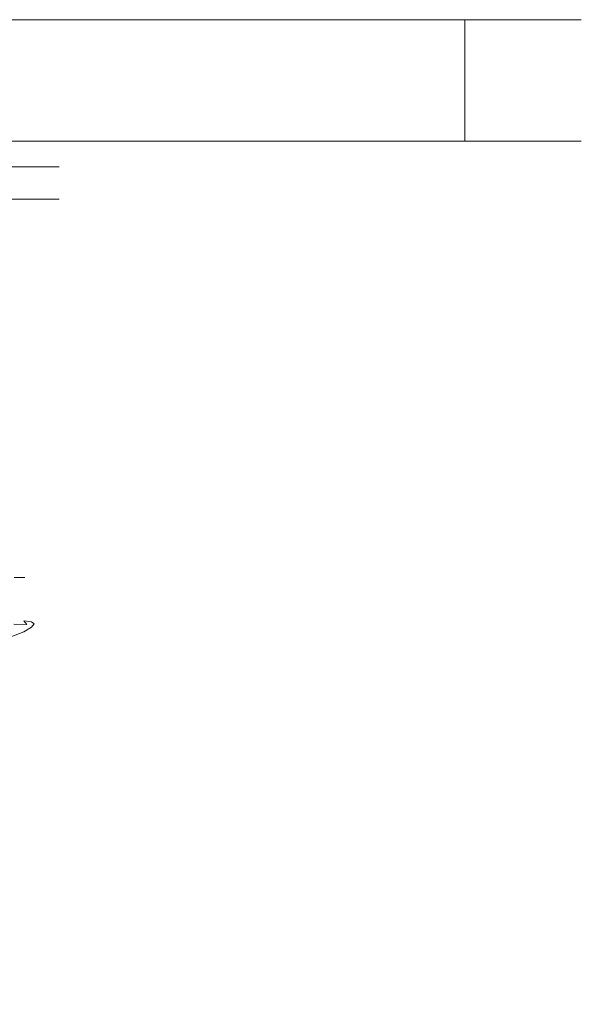
# Model space of a CAD drawing. Extents: x -65 to 65, y -91 to 0.
# Drawn here: x 22 to 65, y -76 to 0 of the extents above; entities that cross this region are included whole.
import ezdxf

# ---------------------------------------------------------------- set-up
doc = ezdxf.new("R2010")
doc.units = 0
doc.header["$LTSCALE"] = 500
doc.header["$MEASUREMENT"] = 0
doc.layers.add('CHROM', color=7, linetype='Continuous')
doc.layers.add('CHROM_2', color=7, linetype='Continuous')

msp = doc.modelspace()

# ---------------------------------------------------------------- linework, layer by layer
at = {"layer": 'CHROM', "lineweight": 0}
for points, invisible_edges in [([(-61.629, 0.066, -73.143), (34.249, 0.066, -89.943), (-48.182, 0.066, -86.59), (-61.629, 0.066, -73.143)], 15), ([(-61.629, 0.066, -73.143), (52.335, 0.066, -84.067), (34.249, 0.066, -89.943), (-61.629, 0.066, -73.143)], 15), ([(39.063, 0.066, 89.678), (-61.629, 0.066, -73.143), (-59.106, 0.066, 77.373), (39.063, 0.066, 89.678)], 15), ([(52.335, 0.066, -84.067), (-61.629, 0.066, -73.143), (39.063, 0.066, 89.678), (52.335, 0.066, -84.067)], 15), ([(39.063, 0.066, 89.678), (-59.106, 0.066, 77.373), (-43.722, 0.066, 88.551), (39.063, 0.066, 89.678)], 15), ([(-48.182, 0.066, -86.59), (34.249, 0.066, -89.943), (-39.027, 0.066, -89.565), (-48.182, 0.066, -86.59)], 15), ([(39.063, 0.066, 89.678), (-43.722, 0.066, 88.551), (-34.214, 0.066, 90.057), (39.063, 0.066, 89.678)], 15), ([(-39.027, 0.066, -89.565), (34.249, 0.066, -89.943), (-34.214, 0.066, -89.943), (-39.027, 0.066, -89.565)], 11), ([(-34.214, 0.066, -89.943), (34.249, 0.066, -89.943), (34.249, -9.332, -89.943), (-34.214, -9.332, -89.943)], 10), ([(39.063, 0.066, 89.678), (-34.214, 0.066, 90.057), (34.249, 0.066, 90.057), (39.063, 0.066, 89.678)], 9), ([(34.249, 0.066, 90.057), (-34.214, 0.066, 90.057), (-34.214, -9.332, 90.057), (34.249, -9.332, 90.057)], 11), ([(34.249, 0.066, -89.943), (43.757, 0.066, -88.437), (39.063, 0.066, -89.565), (34.249, 0.066, -89.943)], 11), ([(34.249, 0.066, -89.943), (52.335, 0.066, -84.067), (43.757, 0.066, -88.437), (34.249, 0.066, -89.943)], 15), ([(34.249, -9.332, -89.943), (34.249, 0.066, -89.943), (39.063, 0.066, -89.565), (39.063, -9.332, -89.565)], 7), ([(34.249, 0.066, 90.057), (34.249, -9.332, 90.057), (39.063, -9.332, 89.678), (39.063, 0.066, 89.678)], 13), ([(39.063, -9.332, -89.565), (39.063, 0.066, -89.565), (43.757, 0.066, -88.437), (43.757, -9.332, -88.437)], 5), ([(48.218, 0.066, 86.703), (39.063, 0.066, 89.678), (43.757, 0.066, 88.551), (48.218, 0.066, 86.703)], 9), ([(56.006, 0.066, 81.045), (39.063, 0.066, 89.678), (48.218, 0.066, 86.703), (56.006, 0.066, 81.045)], 15), ([(64.639, 0.066, 64.101), (39.063, 0.066, 89.678), (56.006, 0.066, 81.045), (64.639, 0.066, 64.101)], 15), ([(52.335, 0.066, -84.067), (39.063, 0.066, 89.678), (64.639, 0.066, 64.101), (52.335, 0.066, -84.067)], 15), ([(39.063, 0.066, 89.678), (39.063, -9.332, 89.678), (43.757, -9.332, 88.551), (43.757, 0.066, 88.551)], 13), ([(43.757, 0.066, -88.437), (52.335, 0.066, -84.067), (48.218, 0.066, -86.59), (43.757, 0.066, -88.437)], 9), ([(43.757, -9.332, -88.437), (43.757, 0.066, -88.437), (48.218, 0.066, -86.59), (48.218, -9.332, -86.59)], 7), ([(43.757, 0.066, 88.551), (43.757, -9.332, 88.551), (48.218, -9.332, 86.703), (48.218, 0.066, 86.703)], 13), ([(56.006, 0.066, 81.045), (48.218, 0.066, 86.703), (52.335, 0.066, 84.18), (56.006, 0.066, 81.045)], 9), ([(48.218, -9.332, -86.59), (48.218, 0.066, -86.59), (52.335, 0.066, -84.067), (52.335, -9.332, -84.067)], 7), ([(48.218, 0.066, 86.703), (48.218, -9.332, 86.703), (52.335, -9.332, 84.18), (52.335, 0.066, 84.18)], 13), ([(52.335, 0.066, -84.067), (59.142, 0.066, -77.26), (56.006, 0.066, -80.931), (52.335, 0.066, -84.067)], 9), ([(52.335, 0.066, -84.067), (63.512, 0.066, -68.683), (59.142, 0.066, -77.26), (52.335, 0.066, -84.067)], 15), ([(52.335, 0.066, -84.067), (64.639, 0.066, 64.101), (63.512, 0.066, -68.683), (52.335, 0.066, -84.067)], 15), ([(52.335, -9.332, -84.067), (52.335, 0.066, -84.067), (56.006, 0.066, -80.931), (56.006, -9.332, -80.931)], 3), ([(52.335, 0.066, 84.18), (52.335, -9.332, 84.18), (56.006, -9.332, 81.045), (56.006, 0.066, 81.045)], 9), ([(61.664, 0.066, 73.257), (56.006, 0.066, 81.045), (59.142, 0.066, 77.373), (61.664, 0.066, 73.257)], 9), ([(64.639, 0.066, 64.101), (56.006, 0.066, 81.045), (61.664, 0.066, 73.257), (64.639, 0.066, 64.101)], 15), ([(56.006, -9.332, -80.931), (56.006, 0.066, -80.931), (59.142, 0.066, -77.26), (59.142, -9.332, -77.26)], 7), ([(56.006, 0.066, 81.045), (56.006, -9.332, 81.045), (59.142, -9.332, 77.373), (59.142, 0.066, 77.373)], 13), ([(59.142, 0.066, -77.26), (63.512, 0.066, -68.683), (61.664, 0.066, -73.143), (59.142, 0.066, -77.26)], 9), ([(59.142, -9.332, -77.26), (59.142, 0.066, -77.26), (61.664, 0.066, -73.143), (61.664, -9.332, -73.143)], 7), ([(59.142, 0.066, 77.373), (59.142, -9.332, 77.373), (61.664, -9.332, 73.257), (61.664, 0.066, 73.257)], 13), ([(64.639, 0.066, 64.101), (61.664, 0.066, 73.257), (63.512, 0.066, 68.796), (64.639, 0.066, 64.101)], 9), ([(61.664, -9.332, -73.143), (61.664, 0.066, -73.143), (63.512, 0.066, -68.683), (63.512, -9.332, -68.683)], 7), ([(61.664, 0.066, 73.257), (61.664, -9.332, 73.257), (63.512, -9.332, 68.796), (63.512, 0.066, 68.796)], 13), ([(63.512, 0.066, -68.683), (65.018, 0.066, -59.175), (64.639, 0.066, -63.988), (63.512, 0.066, -68.683)], 9), ([(63.512, 0.066, -68.683), (64.639, 0.066, 64.101), (65.018, 0.066, -59.175), (63.512, 0.066, -68.683)], 15), ([(63.512, -9.332, -68.683), (63.512, 0.066, -68.683), (64.639, 0.066, -63.988), (64.639, -9.332, -63.988)], 7), ([(63.512, 0.066, 68.796), (63.512, -9.332, 68.796), (64.639, -9.332, 64.101), (64.639, 0.066, 64.101)], 13), ([(65.018, 0.066, -59.175), (64.639, 0.066, 64.101), (65.018, 0.066, 59.288), (65.018, 0.066, -59.175)], 9), ([(64.639, -9.332, -63.988), (64.639, 0.066, -63.988), (65.018, 0.066, -59.175), (65.018, -9.332, -59.175)], 7), ([(64.639, 0.066, 64.101), (64.639, -9.332, 64.101), (65.018, -9.332, 59.288), (65.018, 0.066, 59.288)], 13), ([(65.018, 0.066, -59.175), (65.018, 0.066, 59.288), (65.018, -9.332, 59.288), (65.018, -9.332, -59.175)], 11), ([(34.204, -10.484, -88.791), (-34.168, -10.484, -88.791), (-34.214, -9.332, -89.943), (34.249, -9.332, -89.943)], 15), ([(34.249, -9.332, 90.057), (-34.214, -9.332, 90.057), (-34.168, -10.484, 88.904), (34.204, -10.484, 88.904)], 15), ([(38.882, -10.484, -88.423), (34.204, -10.484, -88.791), (34.249, -9.332, -89.943), (39.063, -9.332, -89.565)], 15), ([(34.204, -10.484, 88.904), (38.882, -10.484, 88.536), (39.063, -9.332, 89.678), (34.249, -9.332, 90.057)], 15), ([(43.4, -10.484, -87.338), (38.882, -10.484, -88.423), (39.063, -9.332, -89.565), (43.757, -9.332, -88.437)], 15), ([(38.882, -10.484, 88.536), (43.4, -10.484, 87.451), (43.757, -9.332, 88.551), (39.063, -9.332, 89.678)], 15), ([(47.693, -10.484, -85.56), (43.4, -10.484, -87.338), (43.757, -9.332, -88.437), (48.218, -9.332, -86.59)], 15), ([(43.4, -10.484, 87.451), (47.693, -10.484, 85.673), (48.218, -9.332, 86.703), (43.757, -9.332, 88.551)], 15), ([(51.655, -10.484, -83.132), (47.693, -10.484, -85.56), (48.218, -9.332, -86.59), (52.335, -9.332, -84.067)], 15), ([(47.693, -10.484, 85.673), (51.655, -10.484, 83.245), (52.335, -9.332, 84.18), (48.218, -9.332, 86.703)], 15), ([(55.188, -10.484, -80.114), (51.655, -10.484, -83.132), (52.335, -9.332, -84.067), (56.006, -9.332, -80.931)], 15), ([(51.655, -10.484, 83.245), (55.188, -10.484, 80.227), (56.006, -9.332, 81.045), (52.335, -9.332, 84.18)], 15), ([(58.206, -10.484, -76.581), (55.188, -10.484, -80.114), (56.006, -9.332, -80.931), (59.142, -9.332, -77.26)], 15), ([(55.188, -10.484, 80.227), (58.206, -10.484, 76.694), (59.142, -9.332, 77.373), (56.006, -9.332, 81.045)], 15), ([(60.634, -10.484, -72.619), (58.206, -10.484, -76.581), (59.142, -9.332, -77.26), (61.664, -9.332, -73.143)], 15), ([(58.206, -10.484, 76.694), (60.634, -10.484, 72.732), (61.664, -9.332, 73.257), (59.142, -9.332, 77.373)], 15), ([(62.412, -10.484, -68.326), (60.634, -10.484, -72.619), (61.664, -9.332, -73.143), (63.512, -9.332, -68.683)], 15), ([(60.634, -10.484, 72.732), (62.412, -10.484, 68.439), (63.512, -9.332, 68.796), (61.664, -9.332, 73.257)], 15), ([(63.497, -10.484, -63.807), (62.412, -10.484, -68.326), (63.512, -9.332, -68.683), (64.639, -9.332, -63.988)], 15), ([(62.412, -10.484, 68.439), (63.497, -10.484, 63.921), (64.639, -9.332, 64.101), (63.512, -9.332, 68.796)], 15), ([(63.865, -10.484, -59.13), (63.497, -10.484, -63.807), (64.639, -9.332, -63.988), (65.018, -9.332, -59.175)], 15), ([(63.497, -10.484, 63.921), (63.865, -10.484, 59.243), (65.018, -9.332, 59.288), (64.639, -9.332, 64.101)], 15), ([(65.018, -9.332, -59.175), (65.018, -9.332, 59.288), (63.865, -10.484, 59.243), (63.865, -10.484, -59.13)], 15), ([(-34.168, -10.484, -88.791), (34.204, -10.484, -88.791), (28.806, -11.256, -74.762), (-28.77, -11.256, -74.762)], 15), ([(34.204, -10.484, 88.904), (-34.168, -10.484, 88.904), (-28.77, -11.256, 74.875), (28.806, -11.256, 74.875)], 15), ([(34.204, -10.484, -88.791), (38.882, -10.484, -88.423), (32.745, -11.256, -74.452), (28.806, -11.256, -74.762)], 15), ([(38.882, -10.484, 88.536), (34.204, -10.484, 88.904), (28.806, -11.256, 74.875), (32.745, -11.256, 74.565)], 15), ([(43.4, -10.484, 87.451), (38.882, -10.484, 88.536), (32.745, -11.256, 74.565), (36.55, -11.256, 73.652)], 15), ([(38.882, -10.484, -88.423), (43.4, -10.484, -87.338), (36.55, -11.256, -73.538), (32.745, -11.256, -74.452)], 15), ([(47.693, -10.484, 85.673), (43.4, -10.484, 87.451), (36.55, -11.256, 73.652), (40.165, -11.256, 72.154)], 15), ([(43.4, -10.484, -87.338), (47.693, -10.484, -85.56), (40.165, -11.256, -72.041), (36.55, -11.256, -73.538)], 15), ([(47.693, -10.484, -85.56), (51.655, -10.484, -83.132), (43.502, -11.256, -69.996), (40.165, -11.256, -72.041)], 15), ([(51.655, -10.484, 83.245), (47.693, -10.484, 85.673), (40.165, -11.256, 72.154), (43.502, -11.256, 70.11)], 15), ([(51.655, -10.484, -83.132), (55.188, -10.484, -80.114), (46.477, -11.256, -67.455), (43.502, -11.256, -69.996)], 15), ([(55.188, -10.484, 80.227), (51.655, -10.484, 83.245), (43.502, -11.256, 70.11), (46.477, -11.256, 67.568)], 15), ([(55.188, -10.484, -80.114), (58.206, -10.484, -76.581), (49.018, -11.256, -64.479), (46.477, -11.256, -67.455)], 15), ([(58.206, -10.484, 76.694), (55.188, -10.484, 80.227), (46.477, -11.256, 67.568), (49.018, -11.256, 64.593)], 15), ([(58.206, -10.484, -76.581), (60.634, -10.484, -72.619), (51.063, -11.256, -61.143), (49.018, -11.256, -64.479)], 15), ([(60.634, -10.484, 72.732), (58.206, -10.484, 76.694), (49.018, -11.256, 64.593), (51.063, -11.256, 61.256)], 15), ([(60.634, -10.484, -72.619), (62.412, -10.484, -68.326), (52.56, -11.256, -57.528), (51.063, -11.256, -61.143)], 15), ([(62.412, -10.484, 68.439), (60.634, -10.484, 72.732), (51.063, -11.256, 61.256), (52.56, -11.256, 57.641)], 15), ([(62.412, -10.484, -68.326), (63.497, -10.484, -63.807), (53.474, -11.256, -53.723), (52.56, -11.256, -57.528)], 15), ([(63.497, -10.484, 63.921), (62.412, -10.484, 68.439), (52.56, -11.256, 57.641), (53.474, -11.256, 53.836)], 15), ([(63.865, -10.484, 59.243), (63.497, -10.484, 63.921), (53.474, -11.256, 53.836), (53.784, -11.256, 49.897)], 15), ([(63.497, -10.484, -63.807), (63.865, -10.484, -59.13), (53.784, -11.256, -49.784), (53.474, -11.256, -53.723)], 15), ([(63.865, -10.484, -59.13), (63.865, -10.484, 59.243), (53.784, -11.256, 49.897), (53.784, -11.256, -49.784)], 15), ([(-22.392, -12.011, 58.299), (22.428, -12.011, 58.299), (28.806, -11.256, 74.875), (-28.77, -11.256, 74.875)], 15), ([(22.428, -12.011, -58.186), (-22.392, -12.011, -58.186), (-28.77, -11.256, -74.762), (28.806, -11.256, -74.762)], 15), ([(22.428, -12.011, 58.299), (25.494, -12.011, 58.058), (32.745, -11.256, 74.565), (28.806, -11.256, 74.875)], 15), ([(25.494, -12.011, -57.944), (22.428, -12.011, -58.186), (28.806, -11.256, -74.762), (32.745, -11.256, -74.452)], 15), ([(25.494, -12.011, 58.058), (28.456, -12.011, 57.347), (36.55, -11.256, 73.652), (32.745, -11.256, 74.565)], 15), ([(28.456, -12.011, -57.233), (25.494, -12.011, -57.944), (32.745, -11.256, -74.452), (36.55, -11.256, -73.538)], 15), ([(28.456, -12.011, 57.347), (31.271, -12.011, 56.181), (40.165, -11.256, 72.154), (36.55, -11.256, 73.652)], 15), ([(31.271, -12.011, -56.068), (28.456, -12.011, -57.233), (36.55, -11.256, -73.538), (40.165, -11.256, -72.041)], 15), ([(31.271, -12.011, 56.181), (33.868, -12.011, 54.589), (43.502, -11.256, 70.11), (40.165, -11.256, 72.154)], 15), ([(33.868, -12.011, -54.476), (31.271, -12.011, -56.068), (40.165, -11.256, -72.041), (43.502, -11.256, -69.996)], 15), ([(33.868, -12.011, 54.589), (36.184, -12.011, 52.611), (46.477, -11.256, 67.568), (43.502, -11.256, 70.11)], 15), ([(36.184, -12.011, -52.498), (33.868, -12.011, -54.476), (43.502, -11.256, -69.996), (46.477, -11.256, -67.455)], 15), ([(36.184, -12.011, 52.611), (38.162, -12.011, 50.295), (49.018, -11.256, 64.593), (46.477, -11.256, 67.568)], 15), ([(38.162, -12.011, -50.181), (36.184, -12.011, -52.498), (46.477, -11.256, -67.455), (49.018, -11.256, -64.479)], 15), ([(38.162, -12.011, 50.295), (39.754, -12.011, 47.698), (51.063, -11.256, 61.256), (49.018, -11.256, 64.593)], 15), ([(39.754, -12.011, -47.584), (38.162, -12.011, -50.181), (49.018, -11.256, -64.479), (51.063, -11.256, -61.143)], 15), ([(39.754, -12.011, 47.698), (40.92, -12.011, 44.883), (52.56, -11.256, 57.641), (51.063, -11.256, 61.256)], 15), ([(40.92, -12.011, -44.77), (39.754, -12.011, -47.584), (51.063, -11.256, -61.143), (52.56, -11.256, -57.528)], 15), ([(41.631, -12.011, -41.808), (40.92, -12.011, -44.77), (52.56, -11.256, -57.528), (53.474, -11.256, -53.723)], 15), ([(40.92, -12.011, 44.883), (41.631, -12.011, 41.922), (53.474, -11.256, 53.836), (52.56, -11.256, 57.641)], 15), ([(41.872, -12.011, -38.742), (41.631, -12.011, -41.808), (53.474, -11.256, -53.723), (53.784, -11.256, -49.784)], 15), ([(41.631, -12.011, 41.922), (41.872, -12.011, 38.855), (53.784, -11.256, 49.897), (53.474, -11.256, 53.836)], 15), ([(41.872, -12.011, 38.855), (41.872, -12.011, -38.742), (53.784, -11.256, -49.784), (53.784, -11.256, 49.897)], 15), ([(-22.392, -12.011, -58.186), (22.428, -12.011, -58.186), (17.498, -12.475, -45.373), (-17.462, -12.475, -45.373)], 15), ([(22.428, -12.011, 58.299), (-22.392, -12.011, 58.299), (-17.462, -12.475, 45.486), (17.498, -12.475, 45.486)], 15), ([(22.428, -12.011, -58.186), (25.494, -12.011, -57.944), (19.89, -12.475, -45.184), (17.498, -12.475, -45.373)], 15), ([(25.494, -12.011, 58.058), (22.428, -12.011, 58.299), (17.498, -12.475, 45.486), (19.89, -12.475, 45.298)], 15), ([(25.494, -12.011, -57.944), (28.456, -12.011, -57.233), (22.2, -12.475, -44.63), (19.89, -12.475, -45.184)], 15), ([(28.456, -12.011, 57.347), (25.494, -12.011, 58.058), (19.89, -12.475, 45.298), (22.2, -12.475, 44.743)], 15), ([(28.456, -12.011, -57.233), (31.271, -12.011, -56.068), (24.395, -12.475, -43.72), (22.2, -12.475, -44.63)], 15), ([(31.271, -12.011, 56.181), (28.456, -12.011, 57.347), (22.2, -12.475, 44.743), (24.395, -12.475, 43.834)], 15), ([(33.868, -12.011, 54.589), (31.271, -12.011, 56.181), (24.395, -12.475, 43.834), (26.421, -12.475, 42.592)], 15), ([(31.271, -12.011, -56.068), (33.868, -12.011, -54.476), (26.421, -12.475, -42.479), (24.395, -12.475, -43.72)], 15), ([(33.868, -12.011, -54.476), (36.184, -12.011, -52.498), (28.228, -12.475, -40.936), (26.421, -12.475, -42.479)], 15), ([(36.184, -12.011, 52.611), (33.868, -12.011, 54.589), (26.421, -12.475, 42.592), (28.228, -12.475, 41.049)], 15), ([(36.184, -12.011, -52.498), (38.162, -12.011, -50.181), (29.771, -12.475, -39.129), (28.228, -12.475, -40.936)], 15), ([(38.162, -12.011, 50.295), (36.184, -12.011, 52.611), (28.228, -12.475, 41.049), (29.771, -12.475, 39.243)], 15), ([(38.162, -12.011, -50.181), (39.754, -12.011, -47.584), (31.012, -12.475, -37.104), (29.771, -12.475, -39.129)], 15), ([(39.754, -12.011, 47.698), (38.162, -12.011, 50.295), (29.771, -12.475, 39.243), (31.012, -12.475, 37.217)], 15), ([(40.92, -12.011, 44.883), (39.754, -12.011, 47.698), (31.012, -12.475, 37.217), (31.921, -12.475, 35.022)], 15), ([(39.754, -12.011, -47.584), (40.92, -12.011, -44.77), (31.921, -12.475, -34.908), (31.012, -12.475, -37.104)], 15), ([(41.631, -12.011, 41.922), (40.92, -12.011, 44.883), (31.921, -12.475, 35.022), (32.476, -12.475, 32.711)], 15), ([(40.92, -12.011, -44.77), (41.631, -12.011, -41.808), (32.476, -12.475, -32.598), (31.921, -12.475, -34.908)], 15), ([(41.631, -12.011, -41.808), (41.872, -12.011, -38.742), (32.664, -12.475, -30.206), (32.476, -12.475, -32.598)], 15), ([(41.872, -12.011, 38.855), (41.631, -12.011, 41.922), (32.476, -12.475, 32.711), (32.664, -12.475, 30.32)], 15), ([(41.872, -12.011, -38.742), (41.872, -12.011, 38.855), (32.664, -12.475, 30.32), (32.664, -12.475, -30.206)], 15), ([(12.634, -12.84, 28.779), (14.101, -12.84, 28.427), (22.2, -12.475, 44.743), (19.89, -12.475, 45.298)], 15), ([(14.101, -12.84, -28.314), (12.634, -12.84, -28.666), (19.89, -12.475, -45.184), (22.2, -12.475, -44.63)], 15), ([(14.101, -12.84, 28.427), (15.495, -12.84, 27.85), (24.395, -12.475, 43.834), (22.2, -12.475, 44.743)], 15), ([(15.495, -12.84, -27.737), (14.101, -12.84, -28.314), (22.2, -12.475, -44.63), (24.395, -12.475, -43.72)], 15), ([(15.495, -12.84, 27.85), (16.781, -12.84, 27.062), (26.421, -12.475, 42.592), (24.395, -12.475, 43.834)], 15), ([(16.781, -12.84, -26.948), (15.495, -12.84, -27.737), (24.395, -12.475, -43.72), (26.421, -12.475, -42.479)], 15), ([(16.781, -12.84, 27.062), (17.928, -12.84, 26.082), (28.228, -12.475, 41.049), (26.421, -12.475, 42.592)], 15), ([(17.928, -12.84, -25.969), (16.781, -12.84, -26.948), (26.421, -12.475, -42.479), (28.228, -12.475, -40.936)], 15), ([(17.928, -12.84, 26.082), (18.907, -12.84, 24.935), (29.771, -12.475, 39.243), (28.228, -12.475, 41.049)], 15), ([(18.907, -12.84, -24.822), (17.928, -12.84, -25.969), (28.228, -12.475, -40.936), (29.771, -12.475, -39.129)], 15), ([(18.907, -12.84, 24.935), (19.696, -12.84, 23.649), (31.012, -12.475, 37.217), (29.771, -12.475, 39.243)], 15), ([(19.696, -12.84, -23.536), (18.907, -12.84, -24.822), (29.771, -12.475, -39.129), (31.012, -12.475, -37.104)], 15), ([(19.696, -12.84, 23.649), (20.273, -12.84, 22.255), (31.921, -12.475, 35.022), (31.012, -12.475, 37.217)], 15), ([(20.273, -12.84, -22.142), (19.696, -12.84, -23.536), (31.012, -12.475, -37.104), (31.921, -12.475, -34.908)], 15), ([(20.625, -12.84, -20.675), (20.273, -12.84, -22.142), (31.921, -12.475, -34.908), (32.476, -12.475, -32.598)], 15), ([(20.273, -12.84, 22.255), (20.625, -12.84, 20.789), (32.476, -12.475, 32.711), (31.921, -12.475, 35.022)], 15), ([(20.744, -12.84, -19.157), (20.625, -12.84, -20.675), (32.476, -12.475, -32.598), (32.664, -12.475, -30.206)], 15), ([(20.625, -12.84, 20.789), (20.744, -12.84, 19.27), (32.664, -12.475, 30.32), (32.476, -12.475, 32.711)], 15), ([(20.744, -12.84, 19.27), (20.744, -12.84, -19.157), (32.664, -12.475, -30.206), (32.664, -12.475, 30.32)], 15), ([(21.69, -13.801, -20.134), (20.576, -13.801, -17.133), (20.524, -17.701, -17.176), (21.616, -17.702, -20.163)], 14), ([(21.787, -13.801, -32.48), (21.697, -17.684, -32.481), (20.623, -17.686, -35.403), (20.695, -13.801, -35.403)], 7), ([(21.69, -13.801, -20.134), (21.616, -17.702, -20.163), (22.324, -17.699, -23.246), (22.419, -13.801, -23.23)], 7), ([(21.787, -13.801, -32.48), (22.473, -13.801, -29.454), (22.369, -17.688, -29.456), (21.697, -17.684, -32.481)], 14), ([(22.419, -13.801, -23.23), (22.324, -17.699, -23.246), (22.593, -17.694, -26.365), (22.701, -13.801, -26.358)], 7), ([(22.473, -13.801, -29.454), (22.701, -13.801, -26.358), (22.593, -17.694, -26.365), (22.369, -17.688, -29.456)], 14), ([(21.616, -17.702, -20.163), (20.524, -17.701, -17.176), (20.471, -26.586, -17.219), (21.543, -26.588, -20.192)], 15), ([(21.697, -17.684, -32.481), (21.607, -26.554, -32.482), (20.55, -26.556, -35.402), (20.623, -17.686, -35.403)], 15), ([(21.616, -17.702, -20.163), (21.543, -26.588, -20.192), (22.23, -26.583, -23.262), (22.324, -17.699, -23.246)], 15), ([(21.697, -17.684, -32.481), (22.369, -17.688, -29.456), (22.265, -26.561, -29.458), (21.607, -26.554, -32.482)], 15), ([(22.324, -17.699, -23.246), (22.23, -26.583, -23.262), (22.486, -26.572, -26.371), (22.593, -17.694, -26.365)], 15), ([(22.369, -17.688, -29.456), (22.593, -17.694, -26.365), (22.486, -26.572, -26.371), (22.265, -26.561, -29.458)], 15), ([(21.607, -26.554, -32.482), (21.517, -35.423, -32.483), (20.478, -35.427, -35.402), (20.55, -26.556, -35.402)], 15), ([(21.543, -26.588, -20.192), (21.469, -35.475, -20.221), (22.135, -35.466, -23.279), (22.23, -26.583, -23.262)], 15), ([(21.607, -26.554, -32.482), (22.265, -26.561, -29.458), (22.161, -35.434, -29.46), (21.517, -35.423, -32.483)], 15), ([(22.23, -26.583, -23.262), (22.135, -35.466, -23.279), (22.378, -35.451, -26.377), (22.486, -26.572, -26.371)], 15), ([(22.265, -26.561, -29.458), (22.486, -26.572, -26.371), (22.378, -35.451, -26.377), (22.161, -35.434, -29.46)], 15), ([(21.335, -39.934, -20.273), (21.964, -39.931, -23.307), (22.135, -35.466, -23.279), (21.469, -35.475, -20.221)], 15), ([(21.355, -39.913, -32.484), (21.517, -35.423, -32.483), (22.161, -35.434, -29.46), (21.974, -39.917, -29.464)], 15), ([(21.964, -39.931, -23.307), (22.185, -39.924, -26.389), (22.378, -35.451, -26.377), (22.135, -35.466, -23.279)], 15), ([(21.974, -39.917, -29.464), (22.161, -35.434, -29.46), (22.378, -35.451, -26.377), (22.185, -39.924, -26.389)], 15), ([(21.252, -42.223, -20.306), (21.86, -42.222, -23.325), (21.964, -39.931, -23.307), (21.335, -39.934, -20.273)], 15), ([(21.257, -42.218, -32.478), (21.355, -39.913, -32.484), (21.974, -39.917, -29.464), (21.863, -42.219, -29.462)], 15), ([(21.86, -42.222, -23.325), (22.069, -42.221, -26.395), (22.185, -39.924, -26.389), (21.964, -39.931, -23.307)], 15), ([(21.863, -42.219, -29.462), (21.974, -39.917, -29.464), (22.185, -39.924, -26.389), (22.069, -42.221, -26.395)], 15), ([(21.257, -42.218, -32.478), (21.863, -42.219, -29.462), (21.778, -43.055, -29.453), (21.178, -43.055, -32.459)], 11), ([(21.252, -42.223, -20.306), (21.178, -43.055, -20.334), (21.778, -43.055, -23.34), (21.86, -42.222, -23.325)], 13), ([(21.863, -42.219, -29.462), (22.069, -42.221, -26.395), (21.982, -43.055, -26.396), (21.778, -43.055, -29.453)], 11), ([(21.86, -42.222, -23.325), (21.778, -43.055, -23.34), (21.982, -43.055, -26.396), (22.069, -42.221, -26.395)], 13), ([(20.904, -43.191, -20.438), (21.488, -43.191, -23.392), (21.669, -43.14, -23.359), (21.076, -43.14, -20.373)], 15), ([(20.904, -43.191, -32.355), (21.076, -43.14, -32.42), (21.669, -43.14, -29.434), (21.488, -43.191, -29.401)], 15), ([(21.178, -43.055, -32.459), (21.778, -43.055, -29.453), (21.669, -43.14, -29.434), (21.076, -43.14, -32.42)], 15), ([(21.178, -43.055, -20.334), (21.076, -43.14, -20.373), (21.669, -43.14, -23.359), (21.778, -43.055, -23.34)], 15), ([(21.271, -43.23, -23.431), (21.466, -43.23, -26.396), (21.687, -43.191, -26.396), (21.488, -43.191, -23.392)], 15), ([(21.271, -43.23, -29.362), (21.488, -43.191, -29.401), (21.687, -43.191, -26.396), (21.466, -43.23, -26.396)], 15), ([(21.488, -43.191, -23.392), (21.687, -43.191, -26.396), (21.872, -43.14, -26.396), (21.669, -43.14, -23.359)], 15), ([(21.488, -43.191, -29.401), (21.669, -43.14, -29.434), (21.872, -43.14, -26.396), (21.687, -43.191, -26.396)], 15), ([(21.778, -43.055, -29.453), (21.982, -43.055, -26.396), (21.872, -43.14, -26.396), (21.669, -43.14, -29.434)], 15), ([(21.778, -43.055, -23.34), (21.669, -43.14, -23.359), (21.872, -43.14, -26.396), (21.982, -43.055, -26.396)], 15), ([(21.906, -46.404, -32.438), (20.912, -46.378, -35.375), (19.959, -46.43, -34.99), (20.91, -46.455, -32.181)], 15), ([(22.514, -46.483, -29.397), (21.906, -46.404, -32.438), (20.91, -46.455, -32.181), (21.491, -46.53, -29.272)], 14), ([(22.159, -46.681, -32.51), (21.154, -46.654, -35.486), (20.912, -46.378, -35.375), (21.906, -46.404, -32.438)], 15), ([(22.773, -46.76, -29.43), (22.159, -46.681, -32.51), (21.906, -46.404, -32.438), (22.514, -46.483, -29.397)], 13), ([(21.689, -46.681, -26.315), (21.491, -46.53, -29.272), (17.803, -64.51, -28.823), (17.969, -64.51, -26.351)], 15), ([(21.491, -46.933, -23.357), (21.689, -46.681, -26.315), (17.969, -64.51, -26.351), (17.803, -64.51, -23.878)], 15), ([(21.819, -53.605, -32.611), (20.829, -53.692, -35.701), (21.154, -46.654, -35.486), (22.159, -46.681, -32.51)], 11), ([(21.906, -47.246, -20.172), (22.514, -46.904, -23.212), (21.491, -46.933, -23.357), (20.91, -47.26, -20.449)], 14), ([(22.721, -46.641, -26.305), (22.514, -46.483, -29.397), (21.491, -46.53, -29.272), (21.689, -46.681, -26.315)], 14), ([(22.514, -46.904, -23.212), (22.721, -46.641, -26.305), (21.689, -46.681, -26.315), (21.491, -46.933, -23.357)], 14), ([(21.819, -53.605, -32.611), (22.159, -46.681, -32.51), (22.773, -46.76, -29.43), (22.424, -53.534, -29.424)], 15), ([(21.819, -53.626, -20.075), (22.424, -53.539, -23.098), (22.772, -47.187, -23.17), (22.157, -47.534, -20.097)], 15), ([(22.157, -47.534, -20.097), (22.772, -47.187, -23.17), (22.514, -46.904, -23.212), (21.906, -47.246, -20.172)], 15), ([(22.424, -53.534, -29.424), (22.773, -46.76, -29.43), (22.982, -46.92, -26.299), (22.631, -53.504, -26.224)], 15), ([(22.424, -53.539, -23.098), (22.631, -53.504, -26.224), (22.982, -46.92, -26.299), (22.772, -47.187, -23.17)], 15), ([(22.982, -46.92, -26.299), (22.773, -46.76, -29.43), (22.514, -46.483, -29.397), (22.721, -46.641, -26.305)], 15), ([(22.772, -47.187, -23.17), (22.982, -46.92, -26.299), (22.721, -46.641, -26.305), (22.514, -46.904, -23.212)], 15), ([(20.912, -47.642, -17.235), (21.906, -47.246, -20.172), (20.91, -47.26, -20.449), (19.959, -47.639, -17.639)], 14), ([(21.819, -53.626, -20.075), (22.157, -47.534, -20.097), (21.151, -47.934, -17.129), (20.829, -53.753, -17.185)], 15), ([(21.151, -47.934, -17.129), (22.157, -47.534, -20.097), (21.906, -47.246, -20.172), (20.912, -47.642, -17.235)], 15), ([(21.467, -59.696, -33.073), (20.488, -59.88, -36.292), (20.829, -53.692, -35.701), (21.819, -53.605, -32.611)], 15), ([(21.489, -58.891, -20.102), (21.819, -53.626, -20.075), (20.829, -53.753, -17.185), (20.512, -58.742, -17.263)], 15), ([(21.467, -59.696, -33.073), (21.819, -53.605, -32.611), (22.424, -53.534, -29.424), (22.077, -59.521, -29.724)], 15), ([(21.489, -58.891, -20.102), (22.09, -59.105, -23.153), (22.424, -53.539, -23.098), (21.819, -53.626, -20.075)], 15), ([(22.077, -59.521, -29.724), (22.424, -53.534, -29.424), (22.631, -53.504, -26.224), (22.292, -59.332, -26.374)], 15), ([(22.09, -59.105, -23.153), (22.292, -59.332, -26.374), (22.631, -53.504, -26.224), (22.424, -53.539, -23.098)], 15), ([(21.489, -58.891, -20.102), (21.206, -63.017, -20.229), (21.81, -63.615, -23.469), (22.09, -59.105, -23.153)], 15), ([(22.077, -59.521, -29.724), (22.292, -59.332, -26.374), (22.008, -64.165, -26.98), (21.759, -64.449, -30.637)], 15), ([(22.09, -59.105, -23.153), (21.81, -63.615, -23.469), (22.008, -64.165, -26.98), (22.292, -59.332, -26.374)], 15), ([(21.467, -59.696, -33.073), (22.077, -59.521, -29.724), (21.759, -64.449, -30.637), (21.118, -64.635, -34.248)], 15), ([(21.206, -63.017, -20.229), (20.991, -66.053, -20.418), (21.604, -66.957, -23.824), (21.81, -63.615, -23.469)], 15), ([(21.81, -63.615, -23.469), (21.604, -66.957, -23.824), (21.817, -68.463, -28.558), (22.008, -64.165, -26.98)], 15), ([(21.118, -64.635, -34.248), (21.759, -64.449, -30.637), (21.437, -68.308, -32.876), (20.761, -68.491, -36.594)], 15), ([(21.759, -64.449, -30.637), (22.008, -64.165, -26.98), (21.817, -68.463, -28.558), (21.437, -68.308, -32.876)], 15), ([(20.864, -68.288, -20.629), (21.491, -69.258, -23.998), (21.604, -66.957, -23.824), (20.991, -66.053, -20.418)], 15), ([(21.491, -69.258, -23.998), (21.773, -70.57, -28.139), (21.817, -68.463, -28.558), (21.604, -66.957, -23.824)], 15), ([(21.076, -71.327, -37.15), (21.437, -68.308, -32.876), (21.817, -68.463, -28.558), (21.509, -71.495, -34.454)], 15), ([(21.702, -72.334, -33.258), (21.509, -71.495, -34.454), (21.817, -68.463, -28.558), (21.773, -70.57, -28.139)], 15), ([(21.401, -70.837, -24.175), (21.713, -72, -28.155), (21.773, -70.57, -28.139), (21.491, -69.258, -23.998)], 15), ([(21.71, -73.464, -33.061), (21.702, -72.334, -33.258), (21.773, -70.57, -28.139), (21.713, -72, -28.155)], 15), ([(21.386, -74.242, -38.937), (21.124, -73.717, -40.21), (21.509, -71.495, -34.454), (21.702, -72.334, -33.258)], 15), ([(21.401, -70.837, -24.175), (21.264, -72.011, -24.54), (21.576, -73.125, -28.475), (21.713, -72, -28.155)], 15), ([(21.71, -73.464, -33.061), (21.713, -72, -28.155), (21.576, -73.125, -28.475), (21.589, -74.503, -33.36)], 15), ([(21.459, -75.085, -38.565), (21.386, -74.242, -38.937), (21.702, -72.334, -33.258), (21.71, -73.464, -33.061)], 15), ([(21.459, -75.085, -38.565), (21.71, -73.464, -33.061), (21.589, -74.503, -33.36), (21.359, -76.047, -38.882)], 15)]:
    msp.add_3dface(points, dxfattribs=dict(at, invisible_edges=invisible_edges))
at = {"layer": 'CHROM_2', "lineweight": 0}
for points, invisible_edges in [([(20.783, -13.801, -13.29), (22.339, -13.801, -16.368), (22.339, -11.309, -16.368), (20.783, -11.309, -13.29)], 11), ([(22.468, -13.801, -36.158), (20.903, -13.801, -39.171), (20.903, -11.309, -39.171), (22.468, -11.309, -36.158)], 11), ([(22.339, -13.801, -16.368), (23.545, -13.801, -19.619), (23.545, -11.309, -19.619), (22.339, -11.309, -16.368)], 11), ([(23.65, -13.801, -32.992), (22.468, -13.801, -36.158), (22.468, -11.309, -36.158), (23.65, -11.309, -32.992)], 11), ([(23.545, -13.801, -19.619), (24.335, -13.801, -22.973), (24.335, -11.309, -22.973), (23.545, -11.309, -19.619)], 11), ([(24.393, -13.801, -29.714), (23.65, -13.801, -32.992), (23.65, -11.309, -32.992), (24.393, -11.309, -29.714)], 11), ([(24.335, -13.801, -22.973), (24.64, -13.801, -26.361), (24.64, -11.309, -26.361), (24.335, -11.309, -22.973)], 11), ([(24.64, -13.801, -26.361), (24.393, -13.801, -29.714), (24.393, -11.309, -29.714), (24.64, -11.309, -26.361)], 11), ([(19.14, -13.801, -14.291), (20.576, -13.801, -17.133), (22.339, -13.801, -16.368), (20.783, -13.801, -13.29)], 10), ([(20.695, -13.801, -35.403), (19.251, -13.801, -38.186), (20.903, -13.801, -39.171), (22.468, -13.801, -36.158)], 10), ([(20.576, -13.801, -17.133), (21.69, -13.801, -20.134), (23.545, -13.801, -19.619), (22.339, -13.801, -16.368)], 10), ([(21.787, -13.801, -32.48), (20.695, -13.801, -35.403), (22.468, -13.801, -36.158), (23.65, -13.801, -32.992)], 10), ([(21.69, -13.801, -20.134), (22.419, -13.801, -23.23), (24.335, -13.801, -22.973), (23.545, -13.801, -19.619)], 10), ([(22.473, -13.801, -29.454), (21.787, -13.801, -32.48), (23.65, -13.801, -32.992), (24.393, -13.801, -29.714)], 10), ([(22.419, -13.801, -23.23), (22.701, -13.801, -26.358), (24.64, -13.801, -26.361), (24.335, -13.801, -22.973)], 10), ([(22.701, -13.801, -26.358), (22.473, -13.801, -29.454), (24.393, -13.801, -29.714), (24.64, -13.801, -26.361)], 10)]:
    msp.add_3dface(points, dxfattribs=dict(at, invisible_edges=invisible_edges))

doc.saveas('drawing.dxf')
